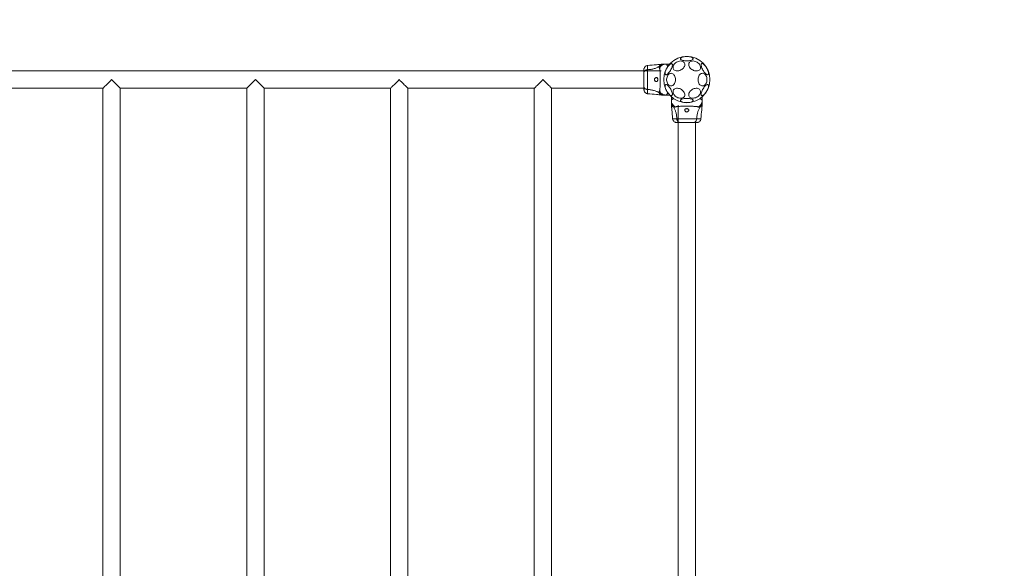
# Model space of a CAD drawing. Units: millimetres. Extents: x 6392 to 14357, y 14971 to 22129.
# Drawn here: x 10522 to 12439, y 18174 to 19241 of the extents above; entities that cross this region are included whole.
import ezdxf

# ---------------------------------------------------------------- set-up
doc = ezdxf.new("R2010")
doc.units = ezdxf.units.MM
doc.header["$LTSCALE"] = 100
doc.header["$PDSIZE"] = -1
doc.layers.add('Dimension', color=7, linetype='Continuous')
doc.layers.add('Safety Area', color=4, linetype='Continuous', lineweight=25)
doc.dimstyles.new('Standard$0', dxfattribs={"dimtxt": 0.18, "dimasz": 0.18, "dimexe": 0.18, "dimexo": 0.0625, "dimgap": 0.09, "dimtad": 0, "dimtih": 1, "dimtoh": 1, "dimdec": 4, "dimzin": 0, "dimdsep": 46, "dimtxsty": 'Standard', "dimcen": 0.09, "dimadec": 0, "dimazin": 0, "dimtfac": 1, "dimtdec": 4, "dimtofl": 0, "dimtmove": 0, "dimatfit": 3, "dimfxl": 1, "dimtolj": 1, "dimtzin": 0, "dimarcsym": 0})

# ---------------------------------------------------------------- blocks, each defined once
blk = doc.blocks.new('*D11')
at = {"layer": 'Defpoints', "color": 0}
for p in [(8926.1, 20897.3), (8926.1, 15982.3), (14129.6, 15982.3)]:
    blk.add_point(p, dxfattribs=at)
at = {"layer": 'Dimension', "color": 0, "linetype": 'ByBlock', "lineweight": -2}
for p, q in [((8926.1, 20897.3), (14129.8, 20897.3)), ((14129.6, 20797.3), (14129.6, 18514.8)), ((14129.6, 16082.3), (14129.6, 18364.7)), ((8926.1, 15982.3), (14129.8, 15982.3))]:
    blk.add_line(p, q, dxfattribs=at)
at = {"layer": 'Dimension', "color": 0}
for points in [[(14146.3, 20797.3), (14112.9, 20797.3), (14129.6, 20897.3)], [(14112.9, 16082.3), (14146.3, 16082.3), (14129.6, 15982.3)]]:
    blk.add_solid(points, dxfattribs=at)
at = {"layer": 'Dimension', "color": 0, "insert": (14129.6, 18439.8), "char_height": 150, "attachment_point": 5}
blk.add_mtext('\\A1;4915', dxfattribs=at)

msp = doc.modelspace()

# ---------------------------------------------------------------- linework, layer by layer
at = {"color": 7, "linetype": 'Continuous', "lineweight": 15}
for p, q in [((11773.4, 19154.8), (11771.7, 19154.7)), ((11780.2, 19154.8), (11777.6, 19154.8)), ((11780.2, 19154.8), (11787.5, 19154.8)), ((11771.1, 19141.6), (8964.6, 19141.6)), ((11737.5, 19139.9), (11737.7, 19139.6)), ((10964.2, 19107.9), (10981.1, 19124.8)), ((10981.1, 19124.8), (10997.9, 19107.9)), ((10437.9, 19107.9), (10684.2, 19107.9)), ((10684.2, 19107.9), (10684.2, 17771.6)), ((10717.9, 19107.9), (10964.2, 19107.9)), ((10717.9, 17771.6), (10717.9, 19107.9)), ((10964.2, 19107.9), (10964.2, 17771.6)), ((10997.9, 19107.9), (11244.2, 19107.9)), ((10997.9, 17771.6), (10997.9, 19107.9)), ((11244.2, 19107.9), (11244.2, 17771.6)), ((11277.9, 19107.9), (11524.2, 19107.9)), ((11277.9, 17771.6), (11277.9, 19107.9)), ((11524.2, 19107.9), (11524.2, 17771.6)), ((11557.9, 19107.9), (11737.5, 19107.9)), ((11557.9, 17771.6), (11557.9, 19107.9)), ((11771.7, 19094.8), (11773.4, 19094.8)), ((11777.5, 19094.8), (11776.5, 19094.8)), ((11780.2, 19094.8), (11787.5, 19094.8)), ((11791.1, 19083.9), (11791.1, 19091.2)), ((11791.1, 19083.9), (11791.1, 19081.3)), ((11851.1, 19083.9), (11851.1, 19091.2)), ((11851.1, 19081.2), (11851.1, 19080.2)), ((11791.1, 19077.1), (11791.2, 19075.4)), ((11804.2, 19074.8), (11804.2, 17838.3)), ((11851, 19075.4), (11851.1, 19077.1)), ((11806, 19041.2), (11806.3, 19041.4)), ((11837.9, 17804.8), (11837.9, 19041.2))]:
    msp.add_line(p, q, dxfattribs=at)
at = {"color": 7, "linetype": 'Continuous', "lineweight": 15, "flags": 128}
for points in [[(11779.7, 19134.4), (11779.2, 19134.9), (11778.8, 19135.7), (11778.7, 19136.8), (11778.8, 19138.1), (11779, 19139.6), (11779.5, 19141.3), (11780.2, 19143.1), (11781, 19144.9), (11782, 19146.7), (11783, 19148.5), (11784.2, 19150.2), (11785.4, 19151.8), (11786.6, 19153.1), (11787.8, 19154.3), (11788.9, 19155.1), (11790, 19155.7), (11790.9, 19156), (11791.7, 19155.9), (11792.3, 19155.6), (11792.8, 19154.9), (11793, 19154), (11793, 19152.8), (11792.9, 19151.3), (11792.5, 19149.7), (11791.9, 19148), (11791.2, 19146.2), (11790.3, 19144.3), (11789.3, 19142.5), (11788.2, 19140.8), (11787, 19139.1), (11785.8, 19137.7), (11784.5, 19136.4), (11783.4, 19135.4), (11782.3, 19134.7), (11781.3, 19134.3), (11780.4, 19134.2), (11779.7, 19134.4)], [(11805.8, 19142), (11803.8, 19141.6), (11802, 19141.6), (11800.2, 19141.8), (11798.6, 19142.2), (11797.2, 19143), (11796, 19144), (11795.1, 19145.2), (11794.5, 19146.5), (11794.3, 19148), (11794.4, 19149.6), (11794.8, 19151.3), (11795.5, 19152.9), (11796.5, 19154.5), (11797.8, 19156), (11799.3, 19157.4), (11801, 19158.6), (11802.9, 19159.5), (11804.8, 19160.3), (11806.8, 19160.8), (11808.7, 19161), (11810.5, 19160.9), (11812.2, 19160.5), (11813.7, 19159.9), (11815, 19159.1), (11816, 19158), (11816.8, 19156.7), (11817.2, 19155.3), (11817.3, 19153.7), (11817, 19152.1), (11816.4, 19150.4), (11815.6, 19148.8), (11814.4, 19147.3), (11813, 19145.8), (11811.4, 19144.5), (11809.6, 19143.5), (11807.7, 19142.6), (11805.8, 19142)], [(11821.1, 19161.2), (11819, 19161.2), (11817, 19161.4), (11815.1, 19161.7), (11813.3, 19162.1), (11811.8, 19162.6), (11810.6, 19163.2), (11809.6, 19163.8), (11809, 19164.5), (11808.7, 19165.2), (11808.8, 19165.9), (11809.3, 19166.6), (11810, 19167.3), (11811.1, 19167.9), (11812.5, 19168.5), (11814.2, 19168.9), (11816, 19169.3), (11818, 19169.5), (11820, 19169.6), (11822.1, 19169.6), (11824.2, 19169.5), (11826.2, 19169.3), (11828, 19168.9), (11829.6, 19168.5), (11831, 19167.9), (11832.1, 19167.3), (11832.9, 19166.6), (11833.3, 19165.9), (11833.4, 19165.2), (11833.2, 19164.5), (11832.6, 19163.8), (11831.6, 19163.2), (11830.4, 19162.6), (11828.9, 19162.1), (11827.1, 19161.7), (11825.2, 19161.4), (11823.2, 19161.2), (11821.1, 19161.2)], [(11836.4, 19142), (11834.4, 19142.6), (11832.6, 19143.5), (11830.8, 19144.5), (11829.2, 19145.8), (11827.8, 19147.3), (11826.6, 19148.8), (11825.7, 19150.4), (11825.2, 19152.1), (11824.9, 19153.7), (11825, 19155.3), (11825.4, 19156.7), (11826.1, 19158), (11827.1, 19159.1), (11828.4, 19159.9), (11830, 19160.5), (11831.7, 19160.9), (11833.5, 19161), (11835.4, 19160.8), (11837.4, 19160.3), (11839.3, 19159.5), (11841.1, 19158.6), (11842.8, 19157.4), (11844.3, 19156), (11845.6, 19154.5), (11846.7, 19152.9), (11847.4, 19151.3), (11847.8, 19149.6), (11847.9, 19148), (11847.6, 19146.5), (11847.1, 19145.2), (11846.2, 19144), (11845, 19143), (11843.6, 19142.2), (11842, 19141.8), (11840.2, 19141.6), (11838.3, 19141.6), (11836.4, 19142)], [(11850.1, 19155.8), (11850.8, 19156), (11851.7, 19155.9), (11852.7, 19155.5), (11853.8, 19154.7), (11855, 19153.7), (11856.2, 19152.5), (11857.4, 19151), (11858.6, 19149.4), (11859.7, 19147.6), (11860.7, 19145.8), (11861.6, 19144), (11862.3, 19142.1), (11862.9, 19140.4), (11863.3, 19138.8), (11863.5, 19137.4), (11863.4, 19136.2), (11863.2, 19135.3), (11862.8, 19134.6), (11862.1, 19134.2), (11861.4, 19134.2), (11860.4, 19134.5), (11859.4, 19135), (11858.2, 19135.9), (11857, 19137), (11855.8, 19138.4), (11854.6, 19139.9), (11853.4, 19141.6), (11852.4, 19143.4), (11851.4, 19145.3), (11850.6, 19147.1), (11849.9, 19148.9), (11849.5, 19150.6), (11849.2, 19152.1), (11849.1, 19153.4), (11849.2, 19154.5), (11849.6, 19155.3), (11850.1, 19155.8)], [(11799.2, 19124.8), (11799, 19122.7), (11798.7, 19120.7), (11798.1, 19118.8), (11797.2, 19117), (11796.2, 19115.5), (11795, 19114.3), (11793.7, 19113.3), (11792.3, 19112.7), (11790.8, 19112.5), (11789.4, 19112.6), (11787.9, 19113), (11786.6, 19113.8), (11785.3, 19114.9), (11784.2, 19116.2), (11783.3, 19117.9), (11782.6, 19119.7), (11782.1, 19121.7), (11781.8, 19123.7), (11781.8, 19125.8), (11782.1, 19127.8), (11782.6, 19129.8), (11783.3, 19131.6), (11784.2, 19133.3), (11785.3, 19134.6), (11786.6, 19135.7), (11787.9, 19136.5), (11789.4, 19136.9), (11790.8, 19137), (11792.3, 19136.8), (11793.7, 19136.2), (11795, 19135.2), (11796.2, 19134), (11797.2, 19132.5), (11798.1, 19130.7), (11798.7, 19128.8), (11799, 19126.8), (11799.2, 19124.8)], [(11860.4, 19124.8), (11860.3, 19122.7), (11859.9, 19120.7), (11859.3, 19118.8), (11858.5, 19117), (11857.4, 19115.5), (11856.3, 19114.3), (11854.9, 19113.3), (11853.5, 19112.7), (11852.1, 19112.5), (11850.6, 19112.6), (11849.2, 19113), (11847.8, 19113.8), (11846.5, 19114.9), (11845.4, 19116.2), (11844.5, 19117.9), (11843.8, 19119.7), (11843.3, 19121.7), (11843, 19123.7), (11843, 19125.8), (11843.3, 19127.8), (11843.8, 19129.8), (11844.5, 19131.6), (11845.4, 19133.3), (11846.5, 19134.6), (11847.8, 19135.7), (11849.2, 19136.5), (11850.6, 19136.9), (11852.1, 19137), (11853.5, 19136.8), (11854.9, 19136.2), (11856.3, 19135.2), (11857.4, 19134), (11858.5, 19132.5), (11859.3, 19130.7), (11859.9, 19128.8), (11860.3, 19126.8), (11860.4, 19124.8)], [(10684.2, 19107.9), (10684.3, 19107.9), (10684.5, 19108.2), (10685.1, 19108.7), (10685.8, 19109.5), (10686.9, 19110.5), (10688.1, 19111.8), (10689.6, 19113.2), (10691.2, 19114.8), (10693, 19116.6), (10694.9, 19118.5), (10696.9, 19120.6), (10699, 19122.6), (10701.1, 19124.8)], [(10701.1, 19124.8), (10703.2, 19122.6), (10705.3, 19120.6), (10707.3, 19118.5), (10709.2, 19116.6), (10711, 19114.8), (10712.6, 19113.2), (10714.1, 19111.8), (10715.3, 19110.5), (10716.3, 19109.5), (10717.1, 19108.7), (10717.6, 19108.2), (10717.9, 19107.9), (10717.9, 19107.9)], [(11244.2, 19107.9), (11244.3, 19107.9), (11244.5, 19108.2), (11245.1, 19108.7), (11245.8, 19109.5), (11246.9, 19110.5), (11248.1, 19111.8), (11249.6, 19113.2), (11251.2, 19114.8), (11253, 19116.6), (11254.9, 19118.5), (11256.9, 19120.6), (11259, 19122.6), (11261.1, 19124.8)], [(11261.1, 19124.8), (11263.2, 19122.6), (11265.3, 19120.6), (11267.3, 19118.5), (11269.2, 19116.6), (11271, 19114.8), (11272.6, 19113.2), (11274.1, 19111.8), (11275.3, 19110.5), (11276.3, 19109.5), (11277.1, 19108.7), (11277.6, 19108.2), (11277.9, 19107.9), (11277.9, 19107.9)], [(11524.2, 19107.9), (11524.3, 19107.9), (11524.5, 19108.2), (11525.1, 19108.7), (11525.8, 19109.5), (11526.9, 19110.5), (11528.1, 19111.8), (11529.6, 19113.2), (11531.2, 19114.8), (11533, 19116.6), (11534.9, 19118.5), (11536.9, 19120.6), (11539, 19122.6), (11541.1, 19124.8)], [(11541.1, 19124.8), (11543.2, 19122.6), (11545.3, 19120.6), (11547.3, 19118.5), (11549.2, 19116.6), (11551, 19114.8), (11552.6, 19113.2), (11554.1, 19111.8), (11555.3, 19110.5), (11556.3, 19109.5), (11557.1, 19108.7), (11557.6, 19108.2), (11557.9, 19107.9), (11557.9, 19107.9)], [(11792.1, 19093.7), (11791.3, 19093.5), (11790.5, 19093.6), (11789.5, 19094), (11788.4, 19094.8), (11787.2, 19095.8), (11786, 19097), (11784.8, 19098.5), (11783.6, 19100.1), (11782.5, 19101.9), (11781.5, 19103.7), (11780.6, 19105.5), (11779.8, 19107.4), (11779.3, 19109.1), (11778.9, 19110.7), (11778.7, 19112.1), (11778.7, 19113.3), (11779, 19114.3), (11779.4, 19114.9), (11780, 19115.3), (11780.8, 19115.3), (11781.7, 19115), (11782.8, 19114.5), (11783.9, 19113.6), (11785.1, 19112.5), (11786.4, 19111.1), (11787.6, 19109.6), (11788.7, 19107.9), (11789.8, 19106.1), (11790.8, 19104.2), (11791.6, 19102.4), (11792.2, 19100.6), (11792.7, 19098.9), (11793, 19097.4), (11793.1, 19096.1), (11792.9, 19095), (11792.6, 19094.2), (11792.1, 19093.7)], [(11805.8, 19089), (11803.8, 19089.6), (11802, 19090.4), (11800.2, 19091.5), (11798.6, 19092.8), (11797.2, 19094.2), (11796, 19095.8), (11795.1, 19097.4), (11794.5, 19099.1), (11794.3, 19100.7), (11794.4, 19102.2), (11794.8, 19103.7), (11795.5, 19105), (11796.5, 19106.1), (11797.8, 19106.9), (11799.3, 19107.5), (11801, 19107.9), (11802.9, 19107.9), (11804.8, 19107.7), (11806.8, 19107.3), (11808.7, 19106.5), (11810.5, 19105.5), (11812.2, 19104.3), (11813.7, 19103), (11815, 19101.5), (11816, 19099.9), (11816.8, 19098.2), (11817.2, 19096.6), (11817.3, 19095), (11817, 19093.5), (11816.4, 19092.1), (11815.6, 19090.9), (11814.4, 19090), (11813, 19089.2), (11811.4, 19088.7), (11809.6, 19088.5), (11807.7, 19088.6), (11805.8, 19089)], [(11836.4, 19089), (11834.4, 19088.6), (11832.6, 19088.5), (11830.8, 19088.7), (11829.2, 19089.2), (11827.8, 19090), (11826.6, 19090.9), (11825.7, 19092.1), (11825.2, 19093.5), (11824.9, 19095), (11825, 19096.6), (11825.4, 19098.2), (11826.1, 19099.9), (11827.1, 19101.5), (11828.4, 19103), (11830, 19104.3), (11831.7, 19105.5), (11833.5, 19106.5), (11835.4, 19107.3), (11837.4, 19107.7), (11839.3, 19107.9), (11841.1, 19107.9), (11842.8, 19107.5), (11844.3, 19106.9), (11845.6, 19106.1), (11846.7, 19105), (11847.4, 19103.7), (11847.8, 19102.2), (11847.9, 19100.7), (11847.6, 19099.1), (11847.1, 19097.4), (11846.2, 19095.8), (11845, 19094.2), (11843.6, 19092.8), (11842, 19091.5), (11840.2, 19090.4), (11838.3, 19089.6), (11836.4, 19089)], [(11862.5, 19115.1), (11863, 19114.6), (11863.3, 19113.8), (11863.5, 19112.7), (11863.4, 19111.4), (11863.1, 19109.9), (11862.7, 19108.2), (11862, 19106.5), (11861.2, 19104.6), (11860.2, 19102.8), (11859.1, 19101), (11858, 19099.3), (11856.8, 19097.7), (11855.6, 19096.4), (11854.4, 19095.2), (11853.2, 19094.4), (11852.2, 19093.8), (11851.2, 19093.5), (11850.4, 19093.6), (11849.8, 19093.9), (11849.4, 19094.6), (11849.2, 19095.5), (11849.1, 19096.7), (11849.3, 19098.2), (11849.7, 19099.8), (11850.2, 19101.5), (11851, 19103.3), (11851.9, 19105.2), (11852.9, 19107), (11854, 19108.7), (11855.2, 19110.4), (11856.4, 19111.8), (11857.6, 19113.1), (11858.8, 19114.1), (11859.9, 19114.8), (11860.9, 19115.2), (11861.8, 19115.3), (11862.5, 19115.1)], [(11821.1, 19079.9), (11819, 19079.9), (11817, 19080.1), (11815.1, 19080.4), (11813.3, 19080.8), (11811.8, 19081.3), (11810.6, 19081.9), (11809.6, 19082.5), (11809, 19083.2), (11808.7, 19083.9), (11808.8, 19084.6), (11809.3, 19085.3), (11810, 19086), (11811.1, 19086.6), (11812.5, 19087.1), (11814.2, 19087.6), (11816, 19087.9), (11818, 19088.2), (11820, 19088.3), (11822.1, 19088.3), (11824.2, 19088.2), (11826.2, 19087.9), (11828, 19087.6), (11829.6, 19087.1), (11831, 19086.6), (11832.1, 19086), (11832.9, 19085.3), (11833.3, 19084.6), (11833.4, 19083.9), (11833.2, 19083.2), (11832.6, 19082.5), (11831.6, 19081.9), (11830.4, 19081.3), (11828.9, 19080.8), (11827.1, 19080.4), (11825.2, 19080.1), (11823.2, 19079.9), (11821.1, 19079.9)]]:
    msp.add_lwpolyline(points, dxfattribs=at)
at = {"color": 7, "linetype": 'Continuous', "lineweight": 15}
msp.add_circle((11821.1, 19124.8), 45, dxfattribs=at)
for points, knots in [([(11771.8, 19154.7), (11768.6, 19154.3), (11759.6, 19153.4), (11750.6, 19152.7), (11744.9, 19152.3)], [0, 0, 0, 0, 0.355639, 1, 1, 1, 1]), ([(11777.6, 19154.8), (11776.7, 19154.7), (11775, 19154.6), (11772.4, 19153.8), (11770, 19152.6), (11768.6, 19151.4), (11767.9, 19150.8)], [0, 0, 0, 0, 0.250031, 0.500008, 0.750003, 1, 1, 1, 1]), ([(11768, 19147), (11768.6, 19148.1), (11770, 19150.4), (11773, 19152.8), (11776.5, 19154.4), (11779, 19154.6), (11780.2, 19154.8)], [0, 0, 0, 0, 0.249988, 0.499964, 0.749888, 1, 1, 1, 1]), ([(11777.6, 19154.8), (11777.3, 19154.8), (11776.6, 19154.8), (11775.6, 19154.8), (11774.8, 19154.8), (11774.2, 19154.8), (11773.7, 19154.8), (11773.4, 19154.8), (11773.4, 19154.8), (11773.4, 19154.8)], [0, 0, 0, 0, 0.144622, 0.28723, 0.430931, 0.571561, 0.714416, 0.857082, 1, 1, 1, 1]), ([(11784.1, 19150.3), (11783.9, 19150.8), (11783.5, 19151.7), (11782.9, 19152.8), (11782.3, 19153.6), (11781.9, 19154.1), (11781.5, 19154.4), (11781.1, 19154.6), (11780.7, 19154.7), (11780.4, 19154.7), (11780.2, 19154.8)], [0, 0, 0, 0, 0.167094, 0.348054, 0.50211, 0.614427, 0.70007, 0.804707, 0.900413, 1, 1, 1, 1]), ([(11784.1, 19150.3), (11784.5, 19151), (11785.5, 19152.3), (11786.6, 19153.7), (11787.4, 19154.6), (11787.5, 19154.7), (11787.5, 19154.8)], [0, 0, 0, 0, 0.252902, 0.505968, 0.749209, 1, 1, 1, 1]), ([(11784.1, 19150.3), (11784.6, 19151.1), (11785.7, 19152.5), (11786.8, 19153.9), (11787.5, 19154.7), (11787.5, 19154.7), (11787.5, 19154.8)], [0, 0, 0, 0, 0.295134, 0.560338, 0.833808, 1, 1, 1, 1]), ([(11738.1, 19147.3), (11737.9, 19146.8), (11737.6, 19145.8), (11737.6, 19144.6), (11737.5, 19144)], [0, 0, 0, 0, 0.511239, 1, 1, 1, 1]), ([(11744.9, 19144), (11744.1, 19143.9), (11742.7, 19143.7), (11740.7, 19143), (11739, 19141.8), (11737.8, 19140.3), (11737.6, 19139.1), (11737.5, 19138.5)], [0, 0, 0, 0, 0.18673, 0.373511, 0.560338, 0.780148, 1, 1, 1, 1]), ([(11737.5, 19144), (11737.5, 19143.6), (11737.5, 19143), (11737.5, 19141.4), (11737.5, 19140.1), (11737.5, 19139.7)], [0, 0, 0, 0, 0.392296, 0.784009, 1, 1, 1, 1]), ([(11737.5, 19138.5), (11737.5, 19137.6), (11737.5, 19135.6), (11737.5, 19132.2), (11737.5, 19128.6), (11737.5, 19124.8), (11737.5, 19121), (11737.5, 19117.3), (11737.5, 19113.9), (11737.5, 19111.9), (11737.5, 19111)], [0, 0, 0, 0, 0.124907, 0.249843, 0.374593, 0.499791, 0.624955, 0.749662, 0.874776, 1, 1, 1, 1]), ([(11738.1, 19147.2), (11738, 19147), (11737.8, 19146.4), (11737.7, 19145), (11737.6, 19143.4), (11737.6, 19142.1), (11737.6, 19141.6)], [0, 0, 0, 0, 0.282251, 0.555744, 0.818945, 1, 1, 1, 1]), ([(11744.9, 19152.3), (11744.2, 19152.2), (11742.7, 19152), (11740.7, 19150.8), (11739.1, 19149.3), (11738.4, 19147.9), (11738.1, 19147.2)], [0, 0, 0, 0, 0.249945, 0.499966, 0.750054, 1, 1, 1, 1]), ([(11744.9, 19144), (11744.9, 19142.6), (11744.9, 19139.9), (11744.8, 19135.2), (11744.7, 19130.1), (11744.7, 19124.8), (11744.7, 19119.4), (11744.8, 19114.3), (11744.9, 19109.6), (11744.9, 19106.9), (11744.9, 19105.5)], [0, 0, 0, 0, 0.124449, 0.248458, 0.373453, 0.499822, 0.626068, 0.750998, 0.875313, 1, 1, 1, 1]), ([(11767.9, 19150.8), (11766.4, 19149.8), (11763.4, 19148), (11757.8, 19146), (11751.6, 19144.5), (11747.2, 19144.2), (11744.9, 19144)], [0, 0, 0, 0, 0.235165, 0.474985, 0.727596, 1, 1, 1, 1]), ([(11768, 19147), (11767.8, 19147.5), (11767.5, 19148.1), (11767.5, 19149), (11767.5, 19149.5), (11767.6, 19150.1), (11767.8, 19150.5), (11767.9, 19150.8)], [0, 0, 0, 0, 0.436953, 0.555986, 0.683211, 0.825274, 1, 1, 1, 1]), ([(11768, 19102.5), (11768.1, 19102.9), (11768.4, 19103.7), (11768.7, 19105.6), (11768.9, 19107.9), (11769.1, 19110.6), (11769.2, 19113.8), (11769.3, 19117.3), (11769.3, 19121), (11769.3, 19124.8), (11769.3, 19128.6), (11769.3, 19132.2), (11769.2, 19135.7), (11769.1, 19138.9), (11768.9, 19141.6), (11768.7, 19143.9), (11768.4, 19145.8), (11768.1, 19146.6), (11768, 19147)], [0, 0, 0, 0, 0.055705, 0.115621, 0.177745, 0.241246, 0.305474, 0.370139, 0.435032, 0.50001, 0.564996, 0.629832, 0.694544, 0.758733, 0.822252, 0.884378, 0.944294, 1, 1, 1, 1]), ([(11762.1, 19120.8), (11762.5, 19120.8), (11763.2, 19120.9), (11763.9, 19121.8), (11764.4, 19122.9), (11764.6, 19124.2), (11764.6, 19125.5), (11764.4, 19126.7), (11764, 19127.6), (11763.4, 19128.4), (11762.5, 19128.8), (11761.4, 19128.8), (11760.2, 19128.2), (11759.1, 19127.3), (11758.4, 19126.2), (11758.1, 19125.3), (11758.1, 19124.4), (11758.3, 19123.4), (11759, 19122.3), (11760, 19121.4), (11761.1, 19120.8), (11761.8, 19120.8), (11762.1, 19120.8)], [0, 0, 0, 0, 0.070516, 0.122874, 0.175478, 0.221959, 0.26451, 0.306061, 0.348898, 0.395159, 0.447168, 0.507606, 0.578782, 0.645898, 0.68751, 0.7201, 0.752897, 0.781641, 0.824547, 0.889116, 0.956432, 1, 1, 1, 1]), ([(11737.5, 19111), (11737.6, 19110.5), (11737.7, 19109.4), (11738.7, 19108.1), (11740.2, 19106.8), (11742.3, 19105.9), (11744, 19105.6), (11744.9, 19105.5)], [0, 0, 0, 0, 0.186762, 0.373536, 0.560282, 0.780202, 1, 1, 1, 1]), ([(11737.5, 19111), (11737.5, 19110.1), (11737.5, 19108.4), (11737.5, 19106.5), (11737.5, 19105.5), (11737.5, 19105.1), (11737.5, 19105.2), (11737.5, 19105.2)], [0, 0, 0, 0, 0.247185, 0.494415, 0.742143, 0.990534, 1, 1, 1, 1]), ([(11737.5, 19107), (11737.6, 19106), (11737.6, 19103.9), (11737.9, 19102.8), (11738.1, 19102.2)], [0, 0, 0, 0, 0.483425, 1, 1, 1, 1]), ([(11737.7, 19109.9), (11737.7, 19108.9), (11737.8, 19106.8), (11737.9, 19104.5), (11738, 19102.9), (11738, 19102.5), (11738.1, 19102.3)], [0, 0, 0, 0, 0.243505, 0.491199, 0.74328, 1, 1, 1, 1]), ([(11738.1, 19102.3), (11738.4, 19101.6), (11739.1, 19100.2), (11740.7, 19098.7), (11742.7, 19097.6), (11744.2, 19097.3), (11744.9, 19097.2)], [0, 0, 0, 0, 0.249936, 0.500028, 0.750051, 1, 1, 1, 1]), ([(11744.9, 19105.5), (11747.2, 19105.3), (11751.6, 19105), (11757.8, 19103.5), (11763.4, 19101.5), (11766.4, 19099.7), (11767.9, 19098.7)], [0, 0, 0, 0, 0.272404, 0.525015, 0.764835, 1, 1, 1, 1]), ([(11744.9, 19097.2), (11750.6, 19096.8), (11759.6, 19096.1), (11768.6, 19095.2), (11771.8, 19094.8)], [0, 0, 0, 0, 0.644362, 1, 1, 1, 1]), ([(11767.9, 19098.7), (11767.8, 19099.1), (11767.5, 19099.6), (11767.5, 19100.4), (11767.5, 19101.3), (11767.8, 19102), (11768, 19102.5)], [0, 0, 0, 0, 0.224204, 0.402259, 0.563082, 1, 1, 1, 1]), ([(11767.9, 19098.7), (11768.6, 19098.1), (11770, 19096.9), (11772.4, 19095.7), (11774.9, 19094.9), (11776.7, 19094.8), (11777.5, 19094.8)], [0, 0, 0, 0, 0.2522013, 0.5044027, 0.7565832, 1, 1, 1, 1]), ([(11768, 19102.5), (11768.6, 19101.4), (11770, 19099.1), (11773, 19096.7), (11776.5, 19095.1), (11779, 19094.9), (11780.2, 19094.8)], [0, 0, 0, 0, 0.249986, 0.500011, 0.749996, 1, 1, 1, 1]), ([(11780.2, 19094.8), (11780.4, 19094.8), (11780.8, 19094.8), (11781.2, 19095), (11781.7, 19095.3), (11782.3, 19095.9), (11782.9, 19096.7), (11783.5, 19097.8), (11783.9, 19098.7), (11784.1, 19099.2)], [0, 0, 0, 0, 0.125753, 0.231326, 0.366001, 0.498258, 0.67616, 0.837305, 1, 1, 1, 1]), ([(11776.5, 19094.8), (11775.9, 19094.8), (11774.7, 19094.8), (11773.6, 19094.8), (11773.5, 19094.8), (11773.4, 19094.8)], [0, 0, 0, 0, 0.333918, 0.665707, 1, 1, 1, 1]), ([(11780.2, 19094.8), (11780.2, 19094.8), (11780.2, 19094.8), (11780.2, 19094.8), (11780.2, 19094.8), (11780.2, 19094.8), (11780.2, 19094.8), (11780.2, 19094.8), (11780.2, 19094.8), (11780.2, 19094.8), (11780.2, 19094.8), (11780.2, 19094.8), (11780.2, 19094.8), (11780.2, 19094.8), (11780.2, 19094.8), (11780.2, 19094.8), (11780.2, 19094.8), (11780.2, 19094.8), (11780.2, 19094.8), (11779.7, 19094.8), (11778.8, 19094.8), (11777.9, 19094.8), (11777.5, 19094.8)], [0, 0, 0, 0, 0.000189, 0.000324, 0.000359, 0.000391, 0.000426, 0.000457, 0.000528, 0.000598, 0.000766, 0.000933, 0.00117, 0.001537, 0.002054, 0.002816, 0.005142, 0.009767, 0.019161, 0.038438, 0.519012, 1, 1, 1, 1]), ([(11795.5, 19087.7), (11795.1, 19087.5), (11794.1, 19087.1), (11793, 19086.5), (11792.2, 19086), (11791.8, 19085.5), (11791.5, 19085.1), (11791.2, 19084.7), (11791.1, 19084.3), (11791.1, 19084), (11791.1, 19083.9)], [0, 0, 0, 0, 0.1670967, 0.348058, 0.5021064, 0.6144251, 0.700069, 0.8047207, 0.9004188, 1, 1, 1, 1]), ([(11798.8, 19071.6), (11797.7, 19072.3), (11795.5, 19073.7), (11793, 19076.7), (11791.4, 19080.2), (11791.2, 19082.7), (11791.1, 19083.9)], [0, 0, 0, 0, 0.249984, 0.499963, 0.749893, 1, 1, 1, 1]), ([(11791.1, 19081.3), (11791.1, 19080.4), (11791.2, 19078.6), (11792, 19076), (11793.3, 19073.6), (11794.5, 19072.3), (11795.1, 19071.6)], [0, 0, 0, 0, 0.250026, 0.500008, 0.749999, 1, 1, 1, 1]), ([(11791.1, 19081.3), (11791.1, 19080.9), (11791.1, 19080.3), (11791.1, 19079.3), (11791.1, 19078.5), (11791.1, 19077.9), (11791.1, 19077.4), (11791.1, 19077.1), (11791.1, 19077.1), (11791.1, 19077.1)], [0, 0, 0, 0, 0.144621, 0.28723, 0.430926, 0.571561, 0.714416, 0.857082, 1, 1, 1, 1]), ([(11843.4, 19071.6), (11844.5, 19072.3), (11846.7, 19073.7), (11849.1, 19076.7), (11850.8, 19080.2), (11851, 19082.7), (11851.1, 19083.9)], [0, 0, 0, 0, 0.249989, 0.500014, 0.749998, 1, 1, 1, 1]), ([(11851.1, 19083.9), (11851.1, 19084.1), (11851, 19084.4), (11850.8, 19084.9), (11850.5, 19085.4), (11849.9, 19086), (11849.1, 19086.6), (11848, 19087.2), (11847.1, 19087.5), (11846.7, 19087.7)], [0, 0, 0, 0, 0.125753, 0.231319, 0.366001, 0.49826, 0.676148, 0.837293, 1, 1, 1, 1]), ([(11847.1, 19071.6), (11847.7, 19072.3), (11848.9, 19073.6), (11850.1, 19076), (11850.9, 19078.6), (11851, 19080.3), (11851.1, 19081.2)], [0, 0, 0, 0, 0.2522, 0.5044, 0.756587, 1, 1, 1, 1]), ([(11851.1, 19083.9), (11851.1, 19083.9), (11851.1, 19083.9), (11851.1, 19083.9), (11851.1, 19083.9), (11851.1, 19083.9), (11851.1, 19083.9), (11851.1, 19083.9), (11851.1, 19083.9), (11851.1, 19083.9), (11851.1, 19083.9), (11851.1, 19083.9), (11851.1, 19083.9), (11851.1, 19083.9), (11851.1, 19083.9), (11851.1, 19083.9), (11851.1, 19083.9), (11851.1, 19083.9), (11851.1, 19083.8), (11851.1, 19083.3), (11851.1, 19082.4), (11851.1, 19081.6), (11851.1, 19081.2)], [0, 0, 0, 0, 0.000174, 0.000289, 0.000342, 0.00037, 0.000394, 0.000425, 0.00049, 0.000563, 0.000725, 0.000887, 0.001123, 0.001482, 0.001998, 0.002771, 0.0051, 0.00974, 0.019102, 0.03838, 0.518992, 1, 1, 1, 1]), ([(11851.1, 19080.2), (11851.1, 19079.6), (11851.1, 19078.4), (11851.1, 19077.3), (11851.1, 19077.1), (11851.1, 19077.1)], [0, 0, 0, 0, 0.333912, 0.665707, 1, 1, 1, 1]), ([(11791.2, 19075.4), (11791.5, 19072.2), (11792.4, 19063.3), (11793.1, 19054.3), (11793.5, 19048.5)], [0, 0, 0, 0, 0.3556382, 1, 1, 1, 1]), ([(11795.1, 19071.6), (11796, 19070.1), (11797.9, 19067), (11799.9, 19061.5), (11801.3, 19055.3), (11801.7, 19050.8), (11801.9, 19048.5)], [0, 0, 0, 0, 0.235166, 0.474985, 0.727597, 1, 1, 1, 1]), ([(11798.8, 19071.6), (11798.3, 19071.4), (11797.7, 19071.2), (11796.9, 19071.1), (11796.4, 19071.2), (11795.8, 19071.3), (11795.3, 19071.5), (11795.1, 19071.6)], [0, 0, 0, 0, 0.4369426, 0.5559735, 0.6832019, 0.8252734, 1, 1, 1, 1]), ([(11843.4, 19071.6), (11843, 19071.8), (11842.1, 19072.1), (11840.3, 19072.3), (11838, 19072.6), (11835.2, 19072.7), (11832, 19072.9), (11828.6, 19072.9), (11824.9, 19073), (11821.1, 19073), (11817.3, 19073), (11813.6, 19072.9), (11810.1, 19072.9), (11807, 19072.7), (11804.2, 19072.6), (11801.9, 19072.3), (11800.1, 19072.1), (11799.2, 19071.8), (11798.8, 19071.6)], [0, 0, 0, 0, 0.055705, 0.115621, 0.177746, 0.241247, 0.305474, 0.370138, 0.435031, 0.50001, 0.564997, 0.629833, 0.694545, 0.758733, 0.822253, 0.884378, 0.944294, 1, 1, 1, 1]), ([(11825.1, 19065.7), (11825, 19066.1), (11824.9, 19066.8), (11824, 19067.6), (11822.9, 19068.1), (11821.6, 19068.3), (11820.3, 19068.2), (11819.2, 19068), (11818.2, 19067.6), (11817.5, 19067), (11817.1, 19066.2), (11817.1, 19065.1), (11817.6, 19063.9), (11818.5, 19062.8), (11819.6, 19062.1), (11820.6, 19061.7), (11821.5, 19061.7), (11822.4, 19062), (11823.5, 19062.6), (11824.4, 19063.7), (11825, 19064.8), (11825.1, 19065.5), (11825.1, 19065.7)], [0, 0, 0, 0, 0.070515, 0.122871, 0.175477, 0.221957, 0.264506, 0.306058, 0.3489, 0.395154, 0.447166, 0.507607, 0.578781, 0.645896, 0.687505, 0.720095, 0.752893, 0.781638, 0.824545, 0.889115, 0.956427, 1, 1, 1, 1]), ([(11840.3, 19048.5), (11840.5, 19050.8), (11840.9, 19055.3), (11842.3, 19061.5), (11844.3, 19067), (11846.2, 19070.1), (11847.1, 19071.6)], [0, 0, 0, 0, 0.272403, 0.525015, 0.764832, 1, 1, 1, 1]), ([(11847.1, 19071.6), (11846.8, 19071.4), (11846.2, 19071.2), (11845.5, 19071.1), (11844.5, 19071.2), (11843.8, 19071.4), (11843.4, 19071.6)], [0, 0, 0, 0, 0.224215, 0.402258, 0.563071, 1, 1, 1, 1]), ([(11848.6, 19048.5), (11849.1, 19054.3), (11849.8, 19063.3), (11850.7, 19072.2), (11851, 19075.4)], [0, 0, 0, 0, 0.644359, 1, 1, 1, 1]), ([(11793.5, 19048.6), (11793.6, 19047.9), (11793.9, 19046.4), (11795, 19044.4), (11796.6, 19042.7), (11797.9, 19042.1), (11798.6, 19041.8)], [0, 0, 0, 0, 0.249943, 0.499964, 0.750052, 1, 1, 1, 1]), ([(11798.6, 19041.8), (11798.9, 19041.7), (11799.4, 19041.5), (11800.9, 19041.3), (11802.5, 19041.2), (11803.7, 19041.2), (11804.2, 19041.2)], [0, 0, 0, 0, 0.282249, 0.555732, 0.818939, 1, 1, 1, 1]), ([(11798.6, 19041.8), (11799.1, 19041.6), (11800, 19041.3), (11801.3, 19041.2), (11801.9, 19041.2)], [0, 0, 0, 0, 0.5112389, 1, 1, 1, 1]), ([(11801.9, 19048.5), (11803.2, 19048.5), (11805.9, 19048.5), (11810.7, 19048.4), (11815.7, 19048.4), (11821.1, 19048.3), (11826.4, 19048.4), (11831.5, 19048.4), (11836.2, 19048.5), (11838.9, 19048.5), (11840.3, 19048.5)], [0, 0, 0, 0, 0.124444, 0.248456, 0.373451, 0.499821, 0.626066, 0.750999, 0.875313, 1, 1, 1, 1]), ([(11801.9, 19048.5), (11802, 19047.8), (11802.1, 19046.3), (11802.9, 19044.4), (11804, 19042.7), (11805.5, 19041.5), (11806.7, 19041.3), (11807.3, 19041.2)], [0, 0, 0, 0, 0.18673, 0.373514, 0.560346, 0.780153, 1, 1, 1, 1]), ([(11801.9, 19041.2), (11802.2, 19041.2), (11802.9, 19041.2), (11804.4, 19041.2), (11805.7, 19041.2), (11806.2, 19041.2)], [0, 0, 0, 0, 0.392315, 0.784015, 1, 1, 1, 1]), ([(11807.3, 19041.2), (11808.3, 19041.2), (11810.2, 19041.2), (11813.6, 19041.2), (11817.3, 19041.2), (11821.1, 19041.2), (11824.9, 19041.2), (11828.5, 19041.2), (11832, 19041.2), (11833.9, 19041.2), (11834.9, 19041.2)], [0, 0, 0, 0, 0.124904, 0.249843, 0.374594, 0.499792, 0.624958, 0.74966, 0.874777, 1, 1, 1, 1]), ([(11834.9, 19041.2), (11835.4, 19041.3), (11836.4, 19041.4), (11837.8, 19042.3), (11839, 19043.8), (11840, 19045.9), (11840.2, 19047.7), (11840.3, 19048.5)], [0, 0, 0, 0, 0.186756, 0.373538, 0.560282, 0.780199, 1, 1, 1, 1]), ([(11834.9, 19041.2), (11835.7, 19041.2), (11837.5, 19041.2), (11839.3, 19041.2), (11840.3, 19041.2), (11840.8, 19041.2), (11840.7, 19041.2), (11840.6, 19041.2)], [0, 0, 0, 0, 0.247183, 0.494418, 0.742137, 0.990542, 1, 1, 1, 1]), ([(11835.9, 19041.4), (11836.9, 19041.4), (11839, 19041.4), (11841.3, 19041.5), (11843, 19041.6), (11843.4, 19041.7), (11843.6, 19041.8)], [0, 0, 0, 0, 0.243499, 0.491195, 0.743285, 1, 1, 1, 1]), ([(11838.9, 19041.2), (11839.9, 19041.2), (11842, 19041.3), (11843, 19041.6), (11843.6, 19041.8)], [0, 0, 0, 0, 0.483419, 1, 1, 1, 1]), ([(11843.6, 19041.8), (11844.3, 19042.1), (11845.6, 19042.7), (11847.2, 19044.4), (11848.3, 19046.4), (11848.5, 19047.9), (11848.6, 19048.6)], [0, 0, 0, 0, 0.249936, 0.500028, 0.750051, 1, 1, 1, 1])]:
    msp.add_open_spline(points, degree=3, knots=knots, dxfattribs=at)
at = {"color": 1, "linetype": 'Continuous', "lineweight": 15}
for points, knots in [([(11767.9, 19150.8), (11768.2, 19151.3), (11768.6, 19152.5), (11769.7, 19153.6), (11770.7, 19154.3), (11771.5, 19154.6), (11771.8, 19154.7), (11771.7, 19154.7), (11771.7, 19154.7)], [0, 0, 0, 0, 0.1790222, 0.361071, 0.5335362, 0.7730164, 0.9992173, 1, 1, 1, 1]), ([(11744.9, 19152.3), (11744.9, 19152.3), (11744.9, 19152.5), (11744.9, 19151.8), (11744.9, 19150.4), (11744.9, 19147.7), (11744.9, 19145.2), (11744.9, 19144)], [0, 0, 0, 0, 0.000089, 0.248336, 0.497991, 0.748279, 1, 1, 1, 1]), ([(11744.9, 19105.5), (11744.9, 19104.3), (11744.9, 19101.8), (11744.9, 19099.2), (11744.9, 19097.6), (11744.9, 19097.1), (11744.9, 19097.2), (11744.9, 19097.2)], [0, 0, 0, 0, 0.2511014, 0.5012058, 0.7505799, 0.9998664, 1, 1, 1, 1]), ([(11771.7, 19094.8), (11771.7, 19094.9), (11771.6, 19094.9), (11770.7, 19095.2), (11769.7, 19095.9), (11768.6, 19097), (11768.2, 19098.2), (11767.9, 19098.7)], [0, 0, 0, 0, 0.225816, 0.465849, 0.638775, 0.820857, 1, 1, 1, 1]), ([(11795.1, 19071.6), (11794.5, 19071.8), (11793.4, 19072.3), (11792.2, 19073.3), (11791.5, 19074.4), (11791.2, 19075.2), (11791.2, 19075.5), (11791.2, 19075.4), (11791.2, 19075.4)], [0, 0, 0, 0, 0.179017, 0.361069, 0.533539, 0.773013, 0.999208, 1, 1, 1, 1]), ([(11851, 19075.4), (11851, 19075.3), (11851, 19075.2), (11850.7, 19074.4), (11849.9, 19073.3), (11848.8, 19072.3), (11847.7, 19071.8), (11847.1, 19071.6)], [0, 0, 0, 0, 0.225817, 0.465849, 0.638781, 0.820858, 1, 1, 1, 1]), ([(11793.5, 19048.6), (11793.5, 19048.6), (11793.3, 19048.6), (11794, 19048.6), (11795.5, 19048.6), (11798.1, 19048.5), (11800.6, 19048.5), (11801.9, 19048.5)], [0, 0, 0, 0, 0.000084, 0.248337, 0.497981, 0.748268, 1, 1, 1, 1]), ([(11840.3, 19048.5), (11841.5, 19048.5), (11844, 19048.5), (11846.7, 19048.6), (11848.2, 19048.6), (11848.8, 19048.6), (11848.6, 19048.6), (11848.6, 19048.6)], [0, 0, 0, 0, 0.251102, 0.50121, 0.75058, 0.999872, 1, 1, 1, 1])]:
    msp.add_open_spline(points, degree=3, knots=knots, dxfattribs=at)
at = {"layer": 'Safety Area', "linetype": 'Continuous', "lineweight": 15}
msp.add_lwpolyline([(13366.1, 19169.8, 0.391704), (11982.2, 20665.3), (8836.1, 20897.3, 0.414214), (7108.6, 19169.8), (7108.6, 17709.8, 0.414214), (8836.1, 15982.3), (11982.2, 16214.2, 0.391704), (13366.1, 17709.8)], format="xyb", close=True, dxfattribs=at)

# ---------------------------------------------------------------- dimensions: what is measured, and where the dimension line sits
at = {"layer": 'Dimension'}
dim = msp.add_linear_dim(base=(14129.6, 15982.3), p1=(8926.1, 20897.3), p2=(8926.1, 15982.3), angle=90, dimstyle='Standard$0', override={"dimtxt": 150, "dimasz": 100, "dimdec": 0, "dimarcsym": 1}, dxfattribs=at)
dim.commit()
dim.dimension.update_dxf_attribs({"geometry": '*D11', "text_midpoint": (14129.6, 18439.8)})

doc.saveas('drawing.dxf')
